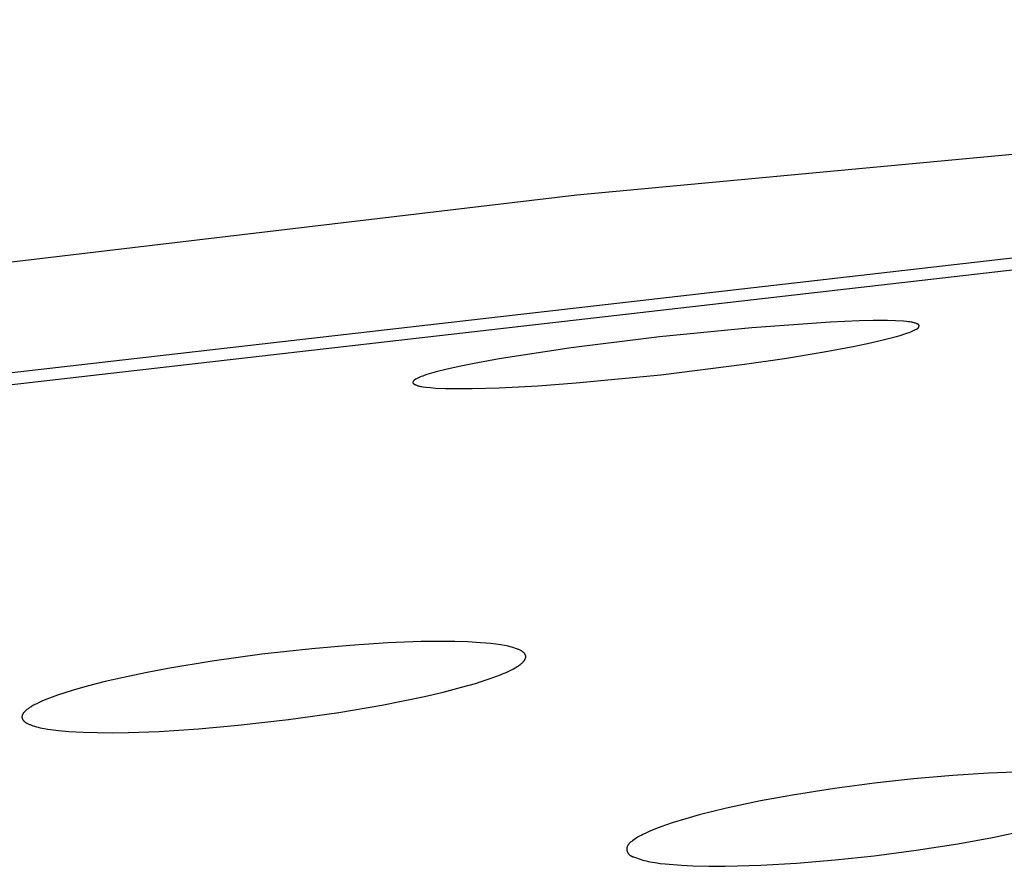
# Model space of a CAD drawing. Units: millimetres. Extents: x -621 to 424, y -1480 to 1533.
# Drawn here: x -285 to -274, y -201 to -191 of the extents above; entities that cross this region are included whole.
import ezdxf

# ---------------------------------------------------------------- set-up
doc = ezdxf.new("R2010")
doc.units = ezdxf.units.MM
doc.header["$MEASUREMENT"] = 0
doc.layers.add('Default', color=7, linetype='Continuous', true_color=0x000000)

msp = doc.modelspace()

# ---------------------------------------------------------------- linework, layer by layer
at = {"layer": 'Default', "color": 7, "true_color": 0xffffff}
for p, q in [((-258.424, -191.268), (-278.921, -193.186)), ((-278.921, -193.186), (-300.704, -195.759)), ((-301.544, -197.009), (-273.772, -193.824)), ((-301.451, -197.13), (-273.985, -193.98)), ((-276.148, -194.573), (-277.009, -194.634)), ((-275.836, -194.56), (-276.148, -194.573)), ((-275.68, -194.557), (-275.836, -194.56)), ((-275.523, -194.557), (-275.68, -194.557)), ((-275.436, -194.559), (-275.523, -194.557)), ((-275.349, -194.564), (-275.436, -194.559)), ((-275.316, -194.567), (-275.349, -194.564)), ((-275.299, -194.569), (-275.316, -194.567)), ((-275.283, -194.571), (-275.299, -194.569)), ((-275.266, -194.574), (-275.283, -194.571)), ((-275.258, -194.575), (-275.266, -194.574)), ((-275.249, -194.577), (-275.258, -194.575)), ((-275.241, -194.579), (-275.249, -194.577)), ((-275.232, -194.581), (-275.241, -194.579)), ((-275.224, -194.583), (-275.232, -194.581)), ((-275.215, -194.586), (-275.224, -194.583)), ((-275.209, -194.588), (-275.215, -194.586)), ((-275.206, -194.589), (-275.209, -194.588)), ((-275.203, -194.59), (-275.206, -194.589)), ((-275.2, -194.591), (-275.203, -194.59)), ((-275.199, -194.592), (-275.2, -194.591)), ((-275.198, -194.592), (-275.199, -194.592)), ((-275.196, -194.593), (-275.198, -194.592)), ((-275.195, -194.593), (-275.196, -194.593)), ((-275.194, -194.594), (-275.195, -194.593)), ((-275.192, -194.595), (-275.194, -194.594)), ((-275.191, -194.596), (-275.192, -194.595)), ((-275.19, -194.596), (-275.191, -194.596)), ((-275.189, -194.597), (-275.19, -194.596)), ((-275.188, -194.597), (-275.189, -194.597)), ((-275.188, -194.598), (-275.188, -194.597)), ((-275.187, -194.598), (-275.188, -194.598)), ((-275.187, -194.599), (-275.187, -194.598)), ((-275.186, -194.599), (-275.187, -194.599)), ((-275.185, -194.6), (-275.186, -194.599)), ((-275.186, -194.599), (-275.186, -194.599)), ((-275.184, -194.601), (-275.185, -194.6)), ((-275.185, -194.6), (-275.185, -194.6)), ((-275.184, -194.602), (-275.184, -194.601)), ((-275.184, -194.601), (-275.184, -194.601)), ((-275.183, -194.602), (-275.184, -194.602)), ((-275.183, -194.603), (-275.183, -194.602)), ((-275.182, -194.604), (-275.183, -194.603)), ((-275.183, -194.603), (-275.183, -194.603)), ((-275.182, -194.605), (-275.182, -194.604)), ((-275.182, -194.604), (-275.182, -194.604)), ((-275.181, -194.605), (-275.182, -194.605)), ((-275.181, -194.606), (-275.181, -194.605)), ((-275.181, -194.607), (-275.181, -194.606)), ((-275.181, -194.606), (-275.181, -194.606)), ((-275.18, -194.607), (-275.181, -194.607)), ((-275.18, -194.608), (-275.18, -194.607)), ((-275.18, -194.607), (-275.18, -194.607)), ((-275.18, -194.609), (-275.18, -194.608)), ((-275.18, -194.608), (-275.18, -194.608)), ((-275.18, -194.608), (-275.18, -194.608)), ((-275.18, -194.608), (-275.18, -194.608)), ((-275.18, -194.61), (-275.18, -194.609)), ((-275.18, -194.609), (-275.18, -194.609)), ((-275.18, -194.609), (-275.18, -194.609)), ((-275.179, -194.611), (-275.18, -194.61)), ((-275.18, -194.61), (-275.18, -194.61)), ((-275.18, -194.61), (-275.18, -194.61)), ((-275.18, -194.617), (-275.179, -194.616)), ((-275.18, -194.618), (-275.18, -194.617)), ((-275.179, -194.612), (-275.179, -194.611)), ((-275.179, -194.611), (-275.179, -194.611)), ((-275.179, -194.611), (-275.179, -194.611)), ((-275.179, -194.613), (-275.179, -194.612)), ((-275.179, -194.612), (-275.179, -194.612)), ((-275.179, -194.612), (-275.179, -194.612)), ((-275.179, -194.614), (-275.179, -194.613)), ((-275.179, -194.613), (-275.179, -194.613)), ((-275.179, -194.615), (-275.179, -194.614)), ((-275.179, -194.616), (-275.179, -194.615)), ((-275.179, -194.616), (-275.179, -194.616)), ((-277.009, -194.634), (-278.017, -194.735)), ((-275.439, -194.733), (-275.386, -194.718)), ((-275.386, -194.718), (-275.334, -194.702)), ((-275.334, -194.702), (-275.303, -194.691)), ((-275.303, -194.691), (-275.287, -194.685)), ((-275.287, -194.685), (-275.271, -194.679)), ((-275.271, -194.679), (-275.256, -194.673)), ((-275.256, -194.673), (-275.241, -194.666)), ((-275.241, -194.666), (-275.226, -194.659)), ((-275.226, -194.659), (-275.219, -194.655)), ((-275.219, -194.655), (-275.211, -194.651)), ((-275.211, -194.651), (-275.211, -194.651)), ((-275.211, -194.651), (-275.21, -194.651)), ((-275.21, -194.651), (-275.209, -194.65)), ((-275.21, -194.651), (-275.21, -194.651)), ((-275.21, -194.651), (-275.21, -194.651)), ((-275.209, -194.65), (-275.208, -194.65)), ((-275.208, -194.65), (-275.207, -194.65)), ((-275.207, -194.65), (-275.206, -194.65)), ((-275.206, -194.65), (-275.205, -194.649)), ((-275.205, -194.649), (-275.205, -194.649)), ((-275.205, -194.649), (-275.204, -194.649)), ((-275.204, -194.649), (-275.203, -194.648)), ((-275.203, -194.648), (-275.202, -194.648)), ((-275.202, -194.648), (-275.201, -194.648)), ((-275.201, -194.648), (-275.2, -194.647)), ((-275.2, -194.647), (-275.199, -194.646)), ((-275.2, -194.647), (-275.2, -194.647)), ((-275.199, -194.646), (-275.198, -194.646)), ((-275.198, -194.646), (-275.197, -194.645)), ((-275.197, -194.645), (-275.196, -194.644)), ((-275.197, -194.645), (-275.197, -194.645)), ((-275.196, -194.644), (-275.195, -194.643)), ((-275.195, -194.643), (-275.194, -194.643)), ((-275.194, -194.642), (-275.193, -194.641)), ((-275.194, -194.643), (-275.194, -194.642)), ((-275.193, -194.641), (-275.192, -194.641)), ((-275.192, -194.64), (-275.191, -194.639)), ((-275.192, -194.641), (-275.192, -194.64)), ((-275.191, -194.639), (-275.19, -194.639)), ((-275.19, -194.638), (-275.189, -194.637)), ((-275.19, -194.639), (-275.19, -194.638)), ((-275.189, -194.637), (-275.188, -194.636)), ((-275.189, -194.637), (-275.189, -194.637)), ((-275.188, -194.636), (-275.187, -194.635)), ((-275.187, -194.634), (-275.186, -194.633)), ((-275.187, -194.635), (-275.187, -194.634)), ((-275.186, -194.633), (-275.185, -194.632)), ((-275.186, -194.633), (-275.186, -194.633)), ((-275.185, -194.631), (-275.184, -194.63)), ((-275.185, -194.632), (-275.185, -194.631)), ((-275.184, -194.63), (-275.184, -194.629)), ((-275.184, -194.629), (-275.183, -194.629)), ((-275.183, -194.627), (-275.182, -194.626)), ((-275.183, -194.628), (-275.183, -194.627)), ((-275.183, -194.629), (-275.183, -194.628)), ((-275.182, -194.625), (-275.181, -194.624)), ((-275.182, -194.626), (-275.182, -194.625)), ((-275.182, -194.625), (-275.182, -194.625)), ((-275.181, -194.622), (-275.18, -194.621)), ((-275.181, -194.623), (-275.181, -194.622)), ((-275.181, -194.624), (-275.181, -194.623)), ((-275.18, -194.619), (-275.18, -194.618)), ((-275.18, -194.62), (-275.18, -194.619)), ((-275.18, -194.621), (-275.18, -194.62)), ((-275.18, -194.62), (-275.18, -194.62)), ((-278.017, -194.735), (-278.983, -194.855)), ((-275.88, -194.835), (-275.712, -194.8)), ((-275.712, -194.8), (-275.544, -194.761)), ((-275.544, -194.761), (-275.439, -194.733)), ((-278.983, -194.855), (-279.77, -194.975)), ((-276.652, -194.97), (-276.218, -194.898)), ((-276.218, -194.898), (-275.88, -194.835)), ((-280.062, -195.028), (-280.208, -195.058)), ((-279.77, -194.975), (-280.062, -195.028)), ((-278.002, -195.148), (-277.087, -195.034)), ((-277.087, -195.034), (-276.652, -194.97)), ((-280.56, -195.146), (-280.591, -195.157)), ((-280.508, -195.131), (-280.56, -195.146)), ((-280.457, -195.116), (-280.508, -195.131)), ((-280.353, -195.09), (-280.457, -195.116)), ((-280.208, -195.058), (-280.353, -195.09)), ((-278.927, -195.237), (-278.002, -195.148)), ((-280.712, -195.226), (-280.713, -195.227)), ((-280.713, -195.227), (-280.713, -195.228)), ((-280.713, -195.228), (-280.713, -195.228)), ((-280.713, -195.228), (-280.713, -195.229)), ((-280.713, -195.229), (-280.713, -195.229)), ((-280.713, -195.229), (-280.713, -195.229)), ((-280.713, -195.229), (-280.713, -195.23)), ((-280.713, -195.23), (-280.713, -195.23)), ((-280.713, -195.23), (-280.713, -195.231)), ((-280.713, -195.231), (-280.713, -195.231)), ((-280.713, -195.231), (-280.713, -195.231)), ((-280.713, -195.231), (-280.713, -195.231)), ((-280.713, -195.231), (-280.713, -195.232)), ((-280.713, -195.232), (-280.713, -195.232)), ((-280.713, -195.232), (-280.713, -195.232)), ((-280.713, -195.232), (-280.713, -195.233)), ((-280.713, -195.233), (-280.713, -195.233)), ((-280.713, -195.233), (-280.713, -195.233)), ((-280.713, -195.233), (-280.713, -195.233)), ((-280.713, -195.233), (-280.713, -195.234)), ((-280.713, -195.234), (-280.713, -195.234)), ((-280.713, -195.234), (-280.713, -195.234)), ((-280.713, -195.234), (-280.713, -195.234)), ((-280.713, -195.234), (-280.713, -195.235)), ((-280.713, -195.235), (-280.713, -195.235)), ((-280.713, -195.235), (-280.713, -195.235)), ((-280.713, -195.235), (-280.713, -195.235)), ((-280.713, -195.235), (-280.713, -195.236)), ((-280.713, -195.236), (-280.713, -195.236)), ((-280.713, -195.236), (-280.713, -195.236)), ((-280.713, -195.236), (-280.713, -195.237)), ((-280.713, -195.237), (-280.713, -195.237)), ((-280.713, -195.237), (-280.712, -195.238)), ((-280.711, -195.224), (-280.712, -195.224)), ((-280.712, -195.224), (-280.712, -195.225)), ((-280.712, -195.225), (-280.712, -195.226)), ((-280.712, -195.226), (-280.712, -195.226)), ((-280.712, -195.238), (-280.712, -195.238)), ((-280.712, -195.238), (-280.712, -195.239)), ((-280.712, -195.239), (-280.712, -195.239)), ((-280.712, -195.239), (-280.711, -195.24)), ((-280.71, -195.221), (-280.711, -195.222)), ((-280.711, -195.222), (-280.711, -195.223)), ((-280.711, -195.223), (-280.711, -195.224)), ((-280.711, -195.24), (-280.711, -195.24)), ((-280.711, -195.24), (-280.711, -195.24)), ((-280.711, -195.24), (-280.711, -195.241)), ((-280.711, -195.241), (-280.71, -195.241)), ((-280.709, -195.22), (-280.71, -195.221)), ((-280.71, -195.221), (-280.71, -195.221)), ((-280.71, -195.241), (-280.71, -195.242)), ((-280.71, -195.242), (-280.71, -195.242)), ((-280.71, -195.242), (-280.709, -195.243)), ((-280.708, -195.217), (-280.709, -195.218)), ((-280.709, -195.218), (-280.709, -195.219)), ((-280.709, -195.219), (-280.709, -195.22)), ((-280.709, -195.243), (-280.709, -195.243)), ((-280.709, -195.243), (-280.709, -195.243)), ((-280.709, -195.243), (-280.708, -195.244)), ((-280.707, -195.216), (-280.708, -195.217)), ((-280.708, -195.244), (-280.708, -195.244)), ((-280.708, -195.244), (-280.707, -195.245)), ((-280.706, -195.214), (-280.707, -195.216)), ((-280.707, -195.245), (-280.707, -195.245)), ((-280.707, -195.245), (-280.706, -195.246)), ((-280.704, -195.213), (-280.706, -195.214)), ((-280.706, -195.246), (-280.705, -195.247)), ((-280.705, -195.247), (-280.704, -195.247)), ((-280.703, -195.211), (-280.704, -195.213)), ((-280.704, -195.247), (-280.703, -195.248)), ((-280.702, -195.21), (-280.703, -195.211)), ((-280.703, -195.248), (-280.702, -195.249)), ((-280.701, -195.209), (-280.702, -195.21)), ((-280.702, -195.249), (-280.701, -195.249)), ((-280.7, -195.207), (-280.701, -195.209)), ((-280.701, -195.249), (-280.7, -195.25)), ((-280.698, -195.206), (-280.7, -195.207)), ((-280.7, -195.25), (-280.699, -195.251)), ((-280.699, -195.251), (-280.698, -195.251)), ((-280.697, -195.205), (-280.698, -195.206)), ((-280.698, -195.251), (-280.696, -195.253)), ((-280.696, -195.204), (-280.697, -195.205)), ((-280.694, -195.203), (-280.696, -195.204)), ((-280.696, -195.253), (-280.694, -195.254)), ((-280.693, -195.202), (-280.694, -195.203)), ((-280.694, -195.254), (-280.689, -195.256)), ((-280.692, -195.201), (-280.693, -195.202)), ((-280.69, -195.2), (-280.692, -195.201)), ((-280.689, -195.199), (-280.69, -195.199)), ((-280.69, -195.199), (-280.69, -195.2)), ((-280.688, -195.199), (-280.689, -195.199)), ((-280.689, -195.256), (-280.685, -195.258)), ((-280.687, -195.198), (-280.688, -195.198)), ((-280.688, -195.198), (-280.688, -195.199)), ((-280.686, -195.197), (-280.687, -195.198)), ((-280.685, -195.197), (-280.686, -195.197)), ((-280.686, -195.197), (-280.686, -195.197)), ((-280.684, -195.197), (-280.685, -195.197)), ((-280.685, -195.258), (-280.682, -195.26)), ((-280.683, -195.196), (-280.684, -195.196)), ((-280.684, -195.196), (-280.684, -195.197)), ((-280.682, -195.196), (-280.683, -195.196)), ((-280.683, -195.196), (-280.683, -195.196)), ((-280.681, -195.196), (-280.682, -195.196)), ((-280.682, -195.196), (-280.682, -195.196)), ((-280.682, -195.196), (-280.682, -195.196)), ((-280.682, -195.196), (-280.682, -195.196)), ((-280.682, -195.26), (-280.674, -195.263)), ((-280.68, -195.195), (-280.681, -195.196)), ((-280.681, -195.196), (-280.681, -195.196)), ((-280.681, -195.196), (-280.681, -195.196)), ((-280.673, -195.192), (-280.68, -195.195)), ((-280.674, -195.263), (-280.667, -195.265)), ((-280.666, -195.188), (-280.673, -195.192)), ((-280.651, -195.181), (-280.666, -195.188)), ((-280.636, -195.174), (-280.651, -195.181)), ((-280.621, -195.168), (-280.636, -195.174)), ((-280.606, -195.162), (-280.621, -195.168)), ((-280.591, -195.157), (-280.606, -195.162)), ((-279.348, -195.268), (-278.927, -195.237)), ((-280.667, -195.265), (-280.66, -195.268)), ((-280.66, -195.268), (-280.653, -195.27)), ((-280.653, -195.27), (-280.646, -195.272)), ((-280.646, -195.272), (-280.638, -195.274)), ((-280.638, -195.274), (-280.631, -195.275)), ((-280.631, -195.275), (-280.624, -195.277)), ((-280.624, -195.277), (-280.616, -195.278)), ((-280.616, -195.278), (-280.601, -195.28)), ((-280.601, -195.28), (-280.572, -195.284)), ((-280.572, -195.284), (-280.519, -195.289)), ((-280.519, -195.289), (-280.465, -195.293)), ((-280.465, -195.293), (-280.358, -195.297)), ((-280.358, -195.297), (-280.211, -195.3)), ((-280.211, -195.3), (-280.064, -195.299)), ((-280.064, -195.299), (-279.769, -195.29)), ((-279.769, -195.29), (-279.348, -195.268)), ((-281.819, -198.142), (-282.363, -198.203)), ((-281.403, -198.106), (-281.819, -198.142)), ((-280.986, -198.079), (-281.403, -198.106)), ((-280.621, -198.065), (-280.986, -198.079)), ((-280.438, -198.063), (-280.621, -198.065)), ((-280.256, -198.064), (-280.438, -198.063)), ((-280.114, -198.068), (-280.256, -198.064)), ((-279.973, -198.076), (-280.114, -198.068)), ((-279.917, -198.081), (-279.973, -198.076)), ((-279.861, -198.086), (-279.917, -198.081)), ((-279.806, -198.093), (-279.861, -198.086)), ((-279.75, -198.101), (-279.806, -198.093)), ((-279.71, -198.108), (-279.75, -198.101)), ((-279.69, -198.112), (-279.71, -198.108)), ((-279.67, -198.116), (-279.69, -198.112)), ((-279.651, -198.121), (-279.67, -198.116)), ((-279.631, -198.126), (-279.651, -198.121)), ((-279.611, -198.132), (-279.631, -198.126)), ((-279.592, -198.138), (-279.611, -198.132)), ((-279.577, -198.143), (-279.592, -198.138)), ((-279.57, -198.146), (-279.577, -198.143)), ((-279.563, -198.149), (-279.57, -198.146)), ((-279.555, -198.152), (-279.563, -198.149)), ((-279.548, -198.155), (-279.555, -198.152)), ((-279.541, -198.158), (-279.548, -198.155)), ((-279.534, -198.162), (-279.541, -198.158)), ((-279.53, -198.165), (-279.534, -198.162)), ((-279.525, -198.167), (-279.53, -198.165)), ((-279.521, -198.17), (-279.525, -198.167)), ((-282.363, -198.203), (-282.906, -198.279)), ((-279.516, -198.173), (-279.521, -198.17)), ((-279.512, -198.176), (-279.516, -198.173)), ((-279.51, -198.178), (-279.512, -198.176)), ((-279.508, -198.179), (-279.51, -198.178)), ((-279.506, -198.181), (-279.508, -198.179)), ((-279.504, -198.183), (-279.506, -198.181)), ((-279.502, -198.185), (-279.504, -198.183)), ((-279.5, -198.187), (-279.502, -198.185)), ((-279.502, -198.28), (-279.499, -198.277)), ((-279.497, -198.189), (-279.5, -198.187)), ((-279.499, -198.277), (-279.497, -198.274)), ((-279.496, -198.19), (-279.497, -198.189)), ((-279.497, -198.274), (-279.495, -198.271)), ((-279.495, -198.192), (-279.496, -198.19)), ((-279.494, -198.193), (-279.495, -198.192)), ((-279.495, -198.271), (-279.492, -198.268)), ((-279.493, -198.194), (-279.494, -198.193)), ((-279.491, -198.196), (-279.493, -198.194)), ((-279.492, -198.268), (-279.491, -198.266)), ((-279.49, -198.197), (-279.491, -198.196)), ((-279.491, -198.266), (-279.49, -198.264)), ((-279.489, -198.199), (-279.49, -198.197)), ((-279.49, -198.264), (-279.489, -198.263)), ((-279.488, -198.2), (-279.489, -198.199)), ((-279.489, -198.263), (-279.488, -198.261)), ((-279.487, -198.202), (-279.488, -198.2)), ((-279.488, -198.261), (-279.487, -198.259)), ((-279.486, -198.203), (-279.487, -198.202)), ((-279.487, -198.259), (-279.486, -198.257)), ((-279.485, -198.205), (-279.486, -198.203)), ((-279.486, -198.257), (-279.485, -198.256)), ((-279.485, -198.207), (-279.485, -198.205)), ((-279.484, -198.207), (-279.485, -198.207)), ((-279.485, -198.254), (-279.484, -198.252)), ((-279.485, -198.256), (-279.485, -198.254)), ((-279.484, -198.208), (-279.484, -198.207)), ((-279.484, -198.209), (-279.484, -198.208)), ((-279.483, -198.21), (-279.484, -198.209)), ((-279.484, -198.252), (-279.483, -198.25)), ((-279.483, -198.211), (-279.483, -198.21)), ((-279.482, -198.213), (-279.483, -198.211)), ((-279.483, -198.248), (-279.482, -198.247)), ((-279.483, -198.25), (-279.483, -198.248)), ((-279.482, -198.214), (-279.482, -198.213)), ((-279.481, -198.216), (-279.482, -198.214)), ((-279.482, -198.247), (-279.481, -198.245)), ((-279.481, -198.217), (-279.481, -198.216)), ((-279.48, -198.219), (-279.481, -198.217)), ((-279.481, -198.241), (-279.48, -198.239)), ((-279.481, -198.243), (-279.481, -198.241)), ((-279.481, -198.245), (-279.481, -198.243)), ((-279.48, -198.221), (-279.48, -198.219)), ((-279.48, -198.222), (-279.48, -198.221)), ((-279.48, -198.224), (-279.48, -198.222)), ((-279.48, -198.226), (-279.48, -198.224)), ((-279.479, -198.227), (-279.48, -198.226)), ((-279.48, -198.234), (-279.479, -198.232)), ((-279.48, -198.235), (-279.48, -198.234)), ((-279.48, -198.236), (-279.48, -198.235)), ((-279.48, -198.237), (-279.48, -198.236)), ((-279.48, -198.239), (-279.48, -198.237)), ((-279.479, -198.229), (-279.479, -198.227)), ((-279.479, -198.23), (-279.479, -198.229)), ((-279.479, -198.232), (-279.479, -198.23)), ((-283.393, -198.36), (-283.636, -198.406)), ((-282.906, -198.279), (-283.393, -198.36)), ((-279.665, -198.387), (-279.636, -198.373)), ((-279.636, -198.373), (-279.615, -198.362)), ((-279.615, -198.362), (-279.594, -198.35)), ((-279.594, -198.35), (-279.584, -198.344)), ((-279.584, -198.344), (-279.574, -198.338)), ((-279.574, -198.338), (-279.564, -198.332)), ((-279.564, -198.332), (-279.554, -198.325)), ((-279.554, -198.325), (-279.542, -198.317)), ((-279.542, -198.317), (-279.537, -198.312)), ((-279.537, -198.312), (-279.531, -198.308)), ((-279.531, -198.308), (-279.525, -198.303)), ((-279.525, -198.303), (-279.52, -198.299)), ((-279.52, -198.299), (-279.515, -198.294)), ((-279.515, -198.294), (-279.51, -198.289)), ((-279.51, -198.289), (-279.507, -198.286)), ((-279.507, -198.286), (-279.504, -198.283)), ((-279.504, -198.283), (-279.502, -198.28)), ((-283.877, -198.457), (-284.077, -198.502)), ((-283.636, -198.406), (-283.877, -198.457)), ((-279.955, -198.497), (-279.88, -198.472)), ((-279.88, -198.472), (-279.818, -198.45)), ((-279.818, -198.45), (-279.756, -198.427)), ((-279.756, -198.427), (-279.726, -198.414)), ((-279.726, -198.414), (-279.695, -198.401)), ((-279.695, -198.401), (-279.665, -198.387)), ((-284.439, -198.599), (-284.52, -198.624)), ((-284.275, -198.553), (-284.439, -198.599)), ((-284.077, -198.502), (-284.275, -198.553)), ((-280.383, -198.616), (-280.182, -198.564)), ((-280.182, -198.564), (-280.03, -198.521)), ((-280.03, -198.521), (-279.955, -198.497)), ((-284.743, -198.705), (-284.771, -198.717)), ((-284.715, -198.693), (-284.743, -198.705)), ((-284.658, -198.671), (-284.715, -198.693)), ((-284.6, -198.651), (-284.658, -198.671)), ((-284.52, -198.624), (-284.6, -198.651)), ((-280.819, -198.713), (-280.586, -198.663)), ((-280.586, -198.663), (-280.383, -198.616)), ((-284.94, -198.813), (-284.946, -198.818)), ((-284.933, -198.808), (-284.94, -198.813)), ((-284.927, -198.803), (-284.933, -198.808)), ((-284.92, -198.798), (-284.927, -198.803)), ((-284.913, -198.793), (-284.92, -198.798)), ((-284.906, -198.788), (-284.913, -198.793)), ((-284.897, -198.782), (-284.906, -198.788)), ((-284.887, -198.776), (-284.897, -198.782)), ((-284.867, -198.764), (-284.887, -198.776)), ((-284.847, -198.753), (-284.867, -198.764)), ((-284.826, -198.743), (-284.847, -198.753)), ((-284.799, -198.73), (-284.826, -198.743)), ((-284.771, -198.717), (-284.799, -198.73)), ((-281.523, -198.838), (-281.053, -198.758)), ((-281.053, -198.758), (-280.819, -198.713)), ((-284.986, -198.879), (-284.987, -198.881)), ((-284.987, -198.881), (-284.987, -198.882)), ((-284.987, -198.882), (-284.987, -198.883)), ((-284.987, -198.883), (-284.987, -198.885)), ((-284.987, -198.885), (-284.987, -198.886)), ((-284.987, -198.886), (-284.987, -198.888)), ((-284.987, -198.888), (-284.987, -198.889)), ((-284.987, -198.889), (-284.987, -198.891)), ((-284.987, -198.891), (-284.987, -198.892)), ((-284.987, -198.892), (-284.987, -198.894)), ((-284.987, -198.894), (-284.987, -198.895)), ((-284.987, -198.895), (-284.986, -198.897)), ((-284.985, -198.873), (-284.986, -198.875)), ((-284.986, -198.875), (-284.986, -198.877)), ((-284.986, -198.877), (-284.986, -198.879)), ((-284.986, -198.897), (-284.986, -198.898)), ((-284.986, -198.898), (-284.986, -198.9)), ((-284.986, -198.9), (-284.986, -198.901)), ((-284.986, -198.901), (-284.985, -198.903)), ((-284.984, -198.87), (-284.985, -198.872)), ((-284.985, -198.872), (-284.985, -198.873)), ((-284.985, -198.903), (-284.985, -198.904)), ((-284.985, -198.904), (-284.984, -198.905)), ((-284.983, -198.866), (-284.984, -198.868)), ((-284.984, -198.868), (-284.984, -198.87)), ((-284.984, -198.905), (-284.984, -198.906)), ((-284.984, -198.906), (-284.984, -198.907)), ((-284.984, -198.907), (-284.983, -198.908)), ((-284.982, -198.865), (-284.983, -198.866)), ((-284.983, -198.908), (-284.983, -198.909)), ((-284.983, -198.909), (-284.982, -198.91)), ((-284.981, -198.863), (-284.982, -198.865)), ((-284.982, -198.91), (-284.982, -198.911)), ((-284.982, -198.911), (-284.981, -198.912)), ((-284.98, -198.86), (-284.981, -198.861)), ((-284.981, -198.861), (-284.981, -198.863)), ((-284.981, -198.912), (-284.981, -198.913)), ((-284.981, -198.913), (-284.98, -198.914)), ((-284.979, -198.858), (-284.98, -198.86)), ((-284.98, -198.914), (-284.98, -198.915)), ((-284.98, -198.915), (-284.979, -198.916)), ((-284.978, -198.856), (-284.979, -198.858)), ((-284.979, -198.916), (-284.978, -198.918)), ((-284.977, -198.855), (-284.978, -198.856)), ((-284.978, -198.918), (-284.977, -198.92)), ((-284.976, -198.853), (-284.977, -198.855)), ((-284.977, -198.92), (-284.975, -198.922)), ((-284.975, -198.851), (-284.976, -198.853)), ((-284.974, -198.85), (-284.975, -198.851)), ((-284.975, -198.922), (-284.974, -198.923)), ((-284.972, -198.847), (-284.974, -198.85)), ((-284.974, -198.923), (-284.973, -198.925)), ((-284.97, -198.844), (-284.972, -198.847)), ((-284.968, -198.841), (-284.97, -198.844)), ((-284.965, -198.838), (-284.968, -198.841)), ((-284.963, -198.835), (-284.965, -198.838)), ((-284.96, -198.832), (-284.963, -198.835)), ((-284.958, -198.83), (-284.96, -198.832)), ((-284.955, -198.827), (-284.958, -198.83)), ((-284.952, -198.824), (-284.955, -198.827)), ((-284.946, -198.818), (-284.952, -198.824)), ((-282.625, -198.979), (-282.073, -198.916)), ((-282.073, -198.916), (-281.523, -198.838)), ((-284.973, -198.925), (-284.971, -198.927)), ((-284.971, -198.927), (-284.97, -198.928)), ((-284.97, -198.928), (-284.968, -198.93)), ((-284.968, -198.93), (-284.967, -198.932)), ((-284.967, -198.932), (-284.965, -198.933)), ((-284.965, -198.933), (-284.963, -198.935)), ((-284.963, -198.935), (-284.961, -198.937)), ((-284.961, -198.937), (-284.958, -198.939)), ((-284.958, -198.939), (-284.956, -198.941)), ((-284.956, -198.941), (-284.954, -198.943)), ((-284.954, -198.943), (-284.952, -198.944)), ((-284.952, -198.944), (-284.949, -198.946)), ((-284.949, -198.946), (-284.947, -198.948)), ((-284.947, -198.948), (-284.942, -198.951)), ((-284.942, -198.951), (-284.937, -198.954)), ((-284.937, -198.954), (-284.932, -198.957)), ((-284.932, -198.957), (-284.927, -198.96)), ((-284.927, -198.96), (-284.92, -198.963)), ((-284.92, -198.963), (-284.913, -198.966)), ((-284.913, -198.966), (-284.906, -198.969)), ((-284.906, -198.969), (-284.898, -198.972)), ((-284.898, -198.972), (-284.891, -198.975)), ((-284.891, -198.975), (-284.884, -198.978)), ((-284.884, -198.978), (-284.869, -198.983)), ((-284.869, -198.983), (-284.849, -198.99)), ((-284.849, -198.99), (-284.828, -198.995)), ((-284.828, -198.995), (-284.808, -199.001)), ((-284.808, -199.001), (-284.787, -199.005)), ((-284.787, -199.005), (-284.766, -199.01)), ((-284.766, -199.01), (-284.745, -199.014)), ((-284.745, -199.014), (-284.703, -199.021)), ((-284.703, -199.021), (-284.646, -199.029)), ((-284.646, -199.029), (-284.589, -199.036)), ((-283.488, -199.045), (-283.056, -199.017)), ((-283.056, -199.017), (-282.625, -198.979)), ((-284.589, -199.036), (-284.476, -199.046)), ((-284.476, -199.046), (-284.318, -199.055)), ((-284.318, -199.055), (-284.161, -199.059)), ((-284.161, -199.059), (-283.993, -199.06)), ((-283.993, -199.06), (-283.824, -199.057)), ((-283.824, -199.057), (-283.488, -199.045)), ((-275.239, -199.563), (-275.666, -199.61)), ((-274.811, -199.526), (-275.239, -199.563)), ((-274.422, -199.501), (-274.811, -199.526)), ((-274.032, -199.488), (-274.422, -199.501)), ((-276.104, -199.669), (-276.541, -199.738)), ((-275.666, -199.61), (-276.104, -199.669)), ((-276.541, -199.738), (-276.913, -199.806)), ((-277.283, -199.885), (-277.433, -199.92)), ((-276.913, -199.806), (-277.283, -199.885)), ((-277.731, -200), (-277.878, -200.045)), ((-277.583, -199.958), (-277.731, -200)), ((-277.433, -199.92), (-277.583, -199.958)), ((-278.001, -200.088), (-278.061, -200.111)), ((-277.94, -200.066), (-278.001, -200.088)), ((-277.878, -200.045), (-277.94, -200.066)), ((-278.274, -200.214), (-278.313, -200.241)), ((-278.256, -200.202), (-278.274, -200.214)), ((-278.237, -200.192), (-278.256, -200.202)), ((-278.218, -200.182), (-278.237, -200.192)), ((-278.199, -200.172), (-278.218, -200.182)), ((-278.161, -200.153), (-278.199, -200.172)), ((-278.121, -200.136), (-278.161, -200.153)), ((-278.061, -200.111), (-278.121, -200.136)), ((-274.755, -200.273), (-274.378, -200.204)), ((-274.378, -200.204), (-274.003, -200.125)), ((-278.374, -200.321), (-278.375, -200.322)), ((-278.375, -200.322), (-278.375, -200.323)), ((-278.373, -200.314), (-278.374, -200.316)), ((-278.374, -200.316), (-278.374, -200.319)), ((-278.374, -200.319), (-278.374, -200.32)), ((-278.374, -200.32), (-278.374, -200.321)), ((-278.372, -200.31), (-278.373, -200.312)), ((-278.373, -200.312), (-278.373, -200.314)), ((-278.371, -200.308), (-278.372, -200.31)), ((-278.37, -200.305), (-278.371, -200.308)), ((-278.369, -200.303), (-278.37, -200.305)), ((-278.368, -200.301), (-278.369, -200.303)), ((-278.367, -200.299), (-278.368, -200.301)), ((-278.366, -200.297), (-278.367, -200.299)), ((-278.365, -200.295), (-278.366, -200.297)), ((-278.364, -200.293), (-278.365, -200.295)), ((-278.363, -200.291), (-278.364, -200.293)), ((-278.362, -200.289), (-278.363, -200.291)), ((-278.36, -200.287), (-278.362, -200.289)), ((-278.359, -200.285), (-278.36, -200.287)), ((-278.357, -200.283), (-278.359, -200.285)), ((-278.356, -200.281), (-278.357, -200.283)), ((-278.354, -200.279), (-278.356, -200.281)), ((-278.351, -200.275), (-278.354, -200.279)), ((-278.348, -200.272), (-278.351, -200.275)), ((-278.344, -200.268), (-278.348, -200.272)), ((-278.341, -200.264), (-278.344, -200.268)), ((-278.337, -200.261), (-278.341, -200.264)), ((-278.333, -200.257), (-278.337, -200.261)), ((-278.329, -200.254), (-278.333, -200.257)), ((-278.321, -200.248), (-278.329, -200.254)), ((-278.313, -200.241), (-278.321, -200.248)), ((-275.212, -200.344), (-274.755, -200.273)), ((-278.375, -200.323), (-278.375, -200.325)), ((-278.375, -200.325), (-278.375, -200.326)), ((-278.375, -200.326), (-278.375, -200.327)), ((-278.375, -200.327), (-278.375, -200.329)), ((-278.375, -200.329), (-278.375, -200.331)), ((-278.375, -200.331), (-278.375, -200.333)), ((-278.375, -200.333), (-278.375, -200.335)), ((-278.375, -200.335), (-278.375, -200.337)), ((-278.375, -200.337), (-278.375, -200.339)), ((-278.375, -200.339), (-278.374, -200.34)), ((-278.374, -200.34), (-278.374, -200.342)), ((-278.374, -200.342), (-278.374, -200.344)), ((-278.374, -200.344), (-278.374, -200.346)), ((-278.374, -200.346), (-278.373, -200.348)), ((-278.373, -200.348), (-278.373, -200.35)), ((-278.373, -200.35), (-278.372, -200.351)), ((-278.372, -200.351), (-278.372, -200.353)), ((-278.372, -200.353), (-278.371, -200.355)), ((-278.371, -200.355), (-278.37, -200.357)), ((-278.37, -200.357), (-278.37, -200.359)), ((-278.37, -200.359), (-278.369, -200.36)), ((-278.369, -200.36), (-278.368, -200.362)), ((-278.368, -200.362), (-278.368, -200.364)), ((-278.368, -200.364), (-278.367, -200.366)), ((-278.367, -200.366), (-278.366, -200.367)), ((-278.366, -200.367), (-278.365, -200.369)), ((-278.365, -200.369), (-278.364, -200.371)), ((-278.364, -200.371), (-278.363, -200.373)), ((-278.363, -200.373), (-278.362, -200.374)), ((-278.362, -200.374), (-278.361, -200.376)), ((-278.361, -200.376), (-278.36, -200.377)), ((-278.36, -200.377), (-278.359, -200.379)), ((-278.359, -200.379), (-278.358, -200.38)), ((-278.358, -200.38), (-278.357, -200.382)), ((-278.357, -200.382), (-278.355, -200.384)), ((-278.355, -200.384), (-278.353, -200.386)), ((-278.353, -200.386), (-278.351, -200.388)), ((-278.351, -200.388), (-278.35, -200.39)), ((-278.35, -200.39), (-278.348, -200.392)), ((-278.348, -200.392), (-278.346, -200.393)), ((-278.346, -200.393), (-278.344, -200.395)), ((-278.344, -200.395), (-278.341, -200.397)), ((-278.341, -200.397), (-278.339, -200.398)), ((-278.339, -200.398), (-278.337, -200.4)), ((-278.337, -200.4), (-278.335, -200.401)), ((-278.335, -200.401), (-278.332, -200.403)), ((-278.332, -200.403), (-278.33, -200.404)), ((-278.33, -200.404), (-278.328, -200.406)), ((-278.328, -200.406), (-278.325, -200.407)), ((-278.325, -200.407), (-278.323, -200.408)), ((-278.323, -200.408), (-278.318, -200.411)), ((-278.318, -200.411), (-278.313, -200.413)), ((-278.313, -200.413), (-278.308, -200.415)), ((-278.308, -200.415), (-278.303, -200.417)), ((-278.303, -200.417), (-278.292, -200.421)), ((-278.292, -200.421), (-278.281, -200.425)), ((-278.281, -200.425), (-278.24, -200.439)), ((-276.095, -200.45), (-275.671, -200.405)), ((-275.671, -200.405), (-275.212, -200.344)), ((-278.24, -200.439), (-278.2, -200.451)), ((-278.2, -200.451), (-278.18, -200.456)), ((-278.18, -200.456), (-278.16, -200.461)), ((-278.16, -200.461), (-278.14, -200.466)), ((-278.14, -200.466), (-278.12, -200.471)), ((-278.12, -200.471), (-278.093, -200.476)), ((-278.093, -200.476), (-278.066, -200.48)), ((-278.066, -200.48), (-278.011, -200.488)), ((-278.011, -200.488), (-277.956, -200.494)), ((-277.956, -200.494), (-277.775, -200.509)), ((-277.775, -200.509), (-277.651, -200.516)), ((-277.651, -200.516), (-277.476, -200.52)), ((-277.476, -200.52), (-277.301, -200.519)), ((-277.301, -200.519), (-276.909, -200.508)), ((-276.909, -200.508), (-276.518, -200.486)), ((-276.518, -200.486), (-276.095, -200.45))]:
    msp.add_line(p, q, dxfattribs=at)

doc.saveas('drawing.dxf')
